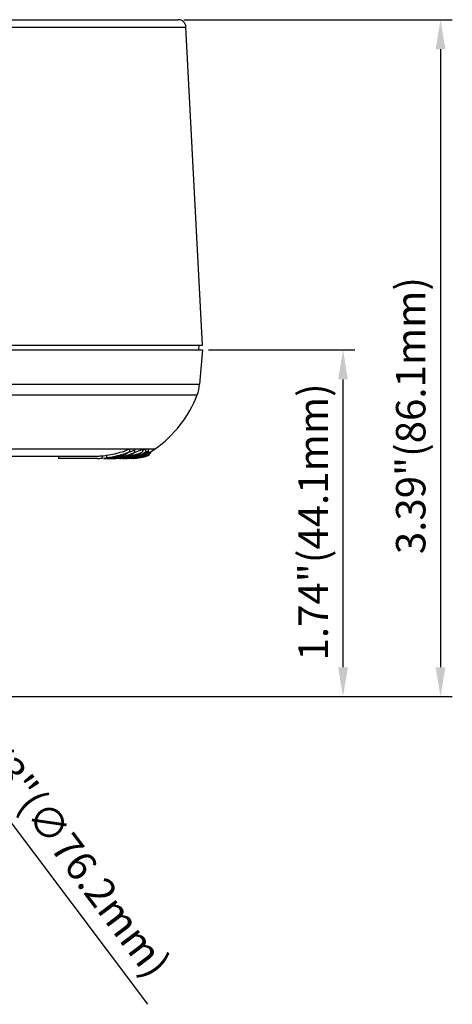
# Model space of a CAD drawing. Extents: x -1728 to 1226, y -129 to 379.
# Drawn here: x 632 to 687, y -111 to 14 of the extents above; entities that cross this region are included whole.
import ezdxf

# ---------------------------------------------------------------- set-up
doc = ezdxf.new("R2010")
doc.units = 0
doc.header["$LTSCALE"] = 10
doc.layers.get('0').update_dxf_attribs({"linetype": 'CONTINUOUS'})
doc.layers.get('Defpoints').update_dxf_attribs({"linetype": 'CONTINUOUS'})
doc.layers.add('DIM', color=7, linetype='CONTINUOUS')
doc.styles.get("Standard").update_dxf_attribs({"font": 'romans.shx'})
doc.dimstyles.get("Standard").update_dxf_attribs({"dimscale": 1.5, "dimtxt": 2.5, "dimasz": 2.5, "dimexe": 1, "dimexo": 0.5, "dimtad": 1, "dimdsep": 46, "dimtxsty": 'STANDARD', "dimcen": 0, "dimclrt": 7, "dimazin": 2, "dimtfac": 0.75, "dimtofl": 0, "dimtmove": 0, "dimatfit": 3, "dimfxl": 1, "dimtolj": 1, "dimarcsym": 0})

# ---------------------------------------------------------------- blocks, each defined once
blk = doc.blocks.new('*D45')
at = {"layer": 'Defpoints', "color": 0}
for p in [(655.6, -27.95), (673.47, -27.95), (590.6, -72.05)]:
    blk.add_point(p, dxfattribs=at)
at = {"layer": 'DIM', "color": 0, "lineweight": -2}
for p, q in [((656.35, -27.95), (674.97, -27.95)), ((673.47, -68.3), (673.47, -31.7)), ((591.35, -72.05), (674.97, -72.05))]:
    blk.add_line(p, q, dxfattribs=at)
at = {"layer": 'DIM', "color": 0}
for points in [[(672.84, -31.7), (674.09, -31.7), (673.47, -27.95)], [(672.84, -68.3), (674.09, -68.3), (673.47, -72.05)]]:
    blk.add_solid(points, dxfattribs=at)
at = {"layer": 'DIM', "color": 7, "insert": (669.67, -49.82), "char_height": 3.75, "attachment_point": 5, "rotation": 90}
blk.add_mtext('\\A1;1.74"(44.1mm)', dxfattribs=at)
blk = doc.blocks.new('*D44')
at = {"layer": 'Defpoints', "color": 0}
for p in [(652.48, 14.05), (590.6, -72.05), (685.87, -72.05)]:
    blk.add_point(p, dxfattribs=at)
at = {"layer": 'DIM', "color": 0, "lineweight": -2}
for p, q in [((653.23, 14.05), (687.37, 14.05)), ((685.87, 10.3), (685.87, -68.3)), ((591.35, -72.05), (687.37, -72.05))]:
    blk.add_line(p, q, dxfattribs=at)
at = {"layer": 'DIM', "color": 0}
for points in [[(685.25, 10.3), (686.5, 10.3), (685.87, 14.05)], [(685.25, -68.3), (686.5, -68.3), (685.87, -72.05)]]:
    blk.add_solid(points, dxfattribs=at)
at = {"layer": 'DIM', "color": 7, "insert": (682.08, -36.3), "char_height": 3.75, "attachment_point": 5, "rotation": 90}
blk.add_mtext('\\A1;3.39"(86.1mm)', dxfattribs=at)
blk = doc.blocks.new('*D59')
at = {"layer": 'Defpoints', "color": 0}
for p in [(567.71, -3.49), (613.49, -64.41)]:
    blk.add_point(p, dxfattribs=at)
at = {"layer": 'DIM', "color": 0, "lineweight": -2}
blk.add_line((648.63, -111.18), (615.74, -67.41), dxfattribs=at)
at = {"layer": 'DIM', "color": 0}
blk.add_solid([(616.24, -67.03), (615.24, -67.78), (613.49, -64.41)], dxfattribs=at)
at = {"layer": 'DIM', "color": 7, "insert": (639.14, -92.23), "char_height": 3.75, "attachment_point": 5, "rotation": 306.9212}
blk.add_mtext('\\A1;%%c3"(∅76.2mm)', dxfattribs=at)

msp = doc.modelspace()

# ---------------------------------------------------------------- linework, layer by layer
at = {"color": 7, "linetype": 'Continuous'}
for p, q in [((528.721, 14.052), (652.483, 14.052)), ((527.722, 13.104), (653.481, 13.104)), ((655.601, -27.348), (653.481, 13.104)), ((525.602, -27.348), (655.601, -27.348)), ((655.133, -27.948), (655.164, -27.348)), ((525.602, -27.948), (655.602, -27.948)), ((525.602, -27.948), (655.602, -27.948)), ((655.602, -27.948), (655.22, -32.317)), ((525.984, -32.317), (655.22, -32.317)), ((526.299, -33.679), (654.904, -33.679)), ((622.989, -40.529), (646.289, -40.529)), ((646.289, -40.529), (646.762, -40.529)), ((646.289, -40.551), (646.289, -40.911)), ((646.762, -40.529), (647.95, -40.528)), ((646.95, -40.665), (646.95, -41.017)), ((647.95, -40.528), (648.335, -40.528)), ((647.95, -40.568), (647.95, -40.927)), ((648.069, -41.243), (648.069, -41.317)), ((648.069, -41.317), (648.246, -41.315)), ((648.246, -41.15), (648.246, -41.315)), ((648.335, -40.528), (648.335, -40.89)), ((648.335, -40.89), (648.686, -40.885)), ((648.374, -41.315), (648.374, -41.347)), ((648.408, -41.062), (648.408, -41.284)), ((648.602, -40.962), (648.603, -40.962)), ((648.603, -41.292), (648.604, -41.293)), ((648.607, -41.286), (648.607, -40.955)), ((648.686, -40.522), (648.686, -40.885)), ((648.686, -40.529), (649.573, -40.53)), ((648.819, -41.28), (648.819, -40.949)), ((648.862, -41.278), (648.862, -40.947)), ((648.975, -40.893), (648.975, -41.069)), ((534.688, -41.448), (642.212, -41.448)), ((637.284, -41.448), (637.284, -41.748)), ((642.216, -41.748), (637.284, -41.748)), ((642.827, -41.412), (642.827, -41.714)), ((643.015, -41.748), (643.432, -41.748)), ((643.382, -41.34), (643.382, -41.646)), ((643.692, -41.748), (644.368, -41.748)), ((644.04, -41.653), (644.04, -41.698)), ((645.442, -41.748), (645.077, -41.748)), ((645.533, -41.592), (645.515, -41.595)), ((645.52, -41.602), (645.52, -41.63)), ((647.199, -41.688), (647.254, -41.688)), ((647.254, -41.688), (647.261, -41.688)), ((647.896, -41.525), (647.896, -41.549)), ((648.194, -41.408), (648.334, -41.361)), ((648.583, -41.363), (648.621, -41.349))]:
    msp.add_line(p, q, dxfattribs=at)
for centre, radius, start, end in [((652.483, 13.052), 1, 3, 90), ((650.239, -31.882), 5, 338.9291, 355), ((640.907, -28.286), 15, 305.29387, 338.9291), ((642.062, -30.135), 11.583, 281.82792, 285.15729), ((642.427, -31.774), 9.589, 287.80372, 291.91539), ((643.296, -31.773), 9.942, 284.27765, 286.16053), ((642.737, -32.571), 8.734, 291.97725, 293.99334), ((643.512, -32.486), 9.197, 286.10722, 291.95069), ((643.474, -32.646), 8.74, 288.64845, 289.38599), ((644.506, -37.407), 4.359, 294.47403, 304.10117), ((643.505, -32.734), 8.648, 289.38685, 289.63954), ((645.595, -36.212), 5.536, 278.10751, 294.12573), ((643.569, -32.913), 8.458, 289.63363, 291.49075), ((643.695, -33.232), 8.114, 291.48902, 293.64475), ((645.042, -36.171), 5.575, 287.52768, 301.44956), ((644.367, -33.19), 8.205, 288.3742, 289.07213), ((644.492, -33.545), 7.829, 289.05184, 294.29665), ((645.428, -36.395), 5.353, 288.40056, 295.62023), ((645.996, -36.557), 5.192, 285.74575, 293.53081), ((644.736, -34.105), 7.218, 294.35963, 296.44037), ((645.42, -36.378), 5.371, 295.61547, 299.23717), ((645.887, -36.805), 4.947, 293.0784, 295.82193), ((645.423, -36.388), 5.061, 299.97466, 301.22965), ((645.874, -36.778), 4.977, 295.82001, 296.85689), ((645.435, -36.404), 5.342, 299.23553, 302.87566), ((645.437, -36.411), 5.034, 301.22676, 305.12081), ((645.865, -36.76), 4.997, 296.85767, 299.37509), ((645.859, -36.75), 5.009, 299.37436, 300.60789), ((648.555, -41.944), 0.676, 102.53638, 105.59676), ((645.86, -36.75), 5.008, 300.60731, 304.35805), ((648.458, -40.699), 0.361, 291.47819, 294.33884), ((647.902, -41.201), 0.708, 10.75585, 13.55255), ((646.685, -36.448), 5, 294.31455, 305.29387), ((646.386, -36.489), 5.261, 297.53902, 297.9055), ((646.386, -36.488), 5.262, 297.9055, 299.04625), ((646.386, -36.488), 5.261, 299.04625, 299.47228), ((642.212, -36.283), 5.166, 270.00251, 275.31613), ((642.212, -36.271), 5.477, 270.04876, 276.44549), ((642.211, -36.275), 5.174, 275.31571, 276.83269), ((642.543, -38.147), 3.302, 274.928, 278.17338), ((642.54, -38.127), 3.321, 278.1759, 284.6905), ((642.541, -38.235), 3.513, 277.75028, 283.8571), ((643.242, -38.025), 3.724, 270.08722, 275.81939), ((641.774, -29.019), 12.426, 277.4385, 277.57339), ((641.772, -28.541), 13.204, 277.00459, 277.31596), ((643.428, -37.97), 3.778, 270.064, 273.14975), ((641.799, -28.745), 12.998, 277.31342, 278.60169), ((643.242, -38.024), 3.724, 275.82014, 278.68589), ((643.428, -37.977), 3.771, 273.15058, 274.18066), ((643.428, -37.976), 3.773, 274.18107, 279.33056), ((641.885, -29.294), 12.442, 278.58776, 281.833), ((643.241, -38.016), 3.732, 278.68613, 280.11692), ((643.239, -38.003), 3.745, 280.11745, 282.97132), ((642.968, -29.985), 11.763, 275.22871, 275.44451), ((642.607, -29.913), 11.832, 277.14995, 277.65892), ((642.974, -30.049), 11.698, 275.44423, 275.97246), ((642.627, -30.064), 11.68, 277.65764, 278.76676), ((642.988, -30.183), 11.564, 275.97149, 277.00183), ((644.189, -36.03), 5.719, 270.09134, 272.96239), ((644.36, -36.013), 5.736, 270.08156, 272.65625), ((643.039, -30.573), 11.17, 276.98709, 280.58006), ((644.189, -36.027), 5.721, 272.96178, 283.00737), ((644.36, -36.01), 5.738, 272.65584, 276.51777), ((644.36, -36.01), 5.738, 276.51759, 281.29195), ((645.027, -36.129), 5.619, 270.15168, 273.63499), ((643.166, -31.251), 10.48, 280.5746, 284.26072), ((645.025, -36.104), 5.644, 273.63354, 277.09897), ((645.427, -36.428), 5.32, 270.16345, 270.58957), ((643.718, -30.527), 11.214, 279.02249, 279.21969), ((645.427, -36.421), 5.327, 270.58956, 270.9927), ((644.362, -36.02), 5.729, 281.29264, 281.66717), ((645.426, -36.399), 5.35, 270.99426, 273.81123), ((643.985, -31.336), 10.408, 278.47926, 278.6263), ((643.73, -30.602), 11.138, 279.3131, 279.60472), ((644.009, -31.485), 10.257, 278.62286, 280.17985), ((643.762, -30.786), 10.951, 279.60269, 281.36555), ((645.029, -36.129), 5.62, 277.09383, 284.04883), ((645.768, -37.008), 4.74, 270.12722, 273.01617), ((645.425, -36.376), 5.373, 273.81067, 277.43658), ((644.06, -31.767), 9.97, 280.17914, 281.89899), ((643.815, -31.06), 10.671, 281.37484, 281.67334), ((644.562, -37.526), 4.228, 289.5113, 294.44341), ((645.768, -36.995), 4.753, 273.01534, 275.89611), ((644.12, -32.053), 9.678, 281.89902, 283.63448), ((645.428, -36.394), 5.354, 277.43199, 288.0722), ((645.907, -36.859), 4.889, 273.99687, 289.2849), ((646.003, -36.58), 5.169, 272.73249, 285.74446), ((645.032, -36.141), 5.607, 284.05015, 287.53221), ((644.157, -32.208), 9.519, 283.63874, 283.81042), ((644.197, -32.371), 9.351, 283.80627, 285.38876), ((646.3, -36.524), 5.224, 273.05748, 276.04712), ((646.574, -36.47), 5.278, 272.11329, 273.13452), ((646.3, -36.522), 5.226, 276.04727, 278.03914), ((646.574, -36.471), 5.278, 273.13462, 275.17828), ((646.546, -36.476), 5.272, 273.71332, 274.13036), ((646.546, -36.476), 5.273, 274.13036, 274.54733), ((649.414, -61.917), 20.373, 96.8788, 97.00897), ((646.546, -36.476), 5.273, 274.54733, 274.96429), ((646.546, -36.476), 5.273, 274.96432, 277.46622), ((646.3, -36.523), 5.225, 278.03905, 279.03594), ((646.574, -36.471), 5.277, 275.17825, 276.19996), ((645.427, -36.391), 5.357, 288.07026, 288.40081), ((646.257, -36.535), 5.214, 279.50099, 280.11572), ((646.244, -36.201), 5.552, 279.08118, 280.89681), ((646.573, -36.47), 5.279, 276.20002, 277.22121), ((646.256, -36.529), 5.219, 280.11577, 281.15248), ((646.407, -36.501), 5.247, 278.67799, 281.6665), ((646.467, -36.49), 5.258, 278.68775, 279.01952), ((646.255, -36.525), 5.224, 281.15249, 282.79925), ((646.467, -36.49), 5.259, 279.01955, 281.34155), ((646.256, -36.526), 5.223, 282.7991, 284.44503), ((646.547, -36.323), 5.428, 279.28767, 281.0048), ((646.33, -36.147), 5.61, 281.71042, 283.04691), ((646.467, -36.489), 5.259, 281.34152, 281.67325), ((645.897, -36.829), 4.921, 289.27266, 293.07614), ((646.533, -36.795), 4.946, 281.63413, 283.10081), ((646.256, -36.527), 5.222, 284.44532, 286.09301), ((646.536, -36.263), 5.489, 281.00314, 281.85317), ((646.302, -36.025), 5.735, 283.04664, 284.3637), ((646.567, -36.937), 4.8, 283.09454, 285.58569), ((646.524, -36.208), 5.545, 281.85455, 283.53882), ((646.255, -36.523), 5.225, 286.09296, 287.74114), ((646.27, -35.901), 5.863, 284.36394, 285.66197), ((645.239, -33.283), 8.592, 287.0548, 288.5154), ((646.144, -36.429), 5.319, 287.67225, 288.29494), ((646.616, -36.852), 4.89, 283.86374, 284.94978), ((646.065, -35.45), 6.325, 286.02219, 286.83023), ((646.144, -36.429), 5.319, 288.29487, 292.65319), ((646.511, -36.154), 5.601, 283.53741, 284.37268), ((646.254, -36.521), 5.227, 287.74132, 291.03296), ((646.595, -37.041), 4.693, 285.59182, 286.09721), ((646.638, -36.934), 4.805, 284.94649, 287.14097), ((645.645, -34.001), 7.833, 286.70589, 287.20627), ((646.502, -36.116), 5.64, 284.37273, 285.20352), ((645.451, -33.376), 8.488, 287.20598, 287.64779), ((646.727, -36.768), 4.972, 284.44265, 285.23755), ((646.491, -36.077), 5.68, 285.2035, 286.02944), ((644.88, -31.593), 10.359, 287.66882, 288.6582), ((646.738, -36.808), 4.93, 285.23808, 285.63611), ((646.789, -37.452), 4.265, 287.25507, 288.15412), ((646.48, -36.039), 5.719, 286.02942, 286.85076), ((646.745, -36.836), 4.901, 285.63611, 286.03463), ((646.875, -37.712), 3.991, 288.14537, 289.91544), ((646.674, -36.404), 5.345, 285.86868, 286.27105), ((646.295, -35.369), 6.414, 286.69886, 287.33162), ((646.674, -36.405), 5.344, 286.27105, 286.57274), ((646.754, -36.752), 4.986, 286.83346, 287.68395), ((646.674, -36.406), 5.343, 286.57274, 286.84922), ((646.089, -34.723), 7.092, 287.36178, 289.38914), ((646.66, -36.355), 5.396, 286.84038, 287.56001), ((646.783, -36.844), 4.89, 287.68407, 288.50569), ((646.661, -36.359), 5.391, 287.56, 288.2484), ((652.45, -53.482), 12.801, 108.56826, 108.7558), ((646.831, -36.985), 4.74, 288.50079, 290.05846), ((646.663, -36.366), 5.385, 288.2484, 288.90559), ((646.667, -36.378), 5.372, 288.90554, 289.33503), ((647.617, -39.537), 2.02, 293.50228, 295.67912), ((645.609, -33.34), 8.556, 289.349, 289.70858), ((646.673, -36.392), 5.357, 289.3351, 289.62339), ((646.919, -37.228), 4.483, 290.06524, 290.81587), ((646.678, -36.408), 5.34, 289.62327, 290.13462), ((644.265, -29.605), 12.526, 289.73523, 290.16575), ((646.686, -36.43), 5.317, 290.13458, 290.69788), ((646.734, -36.554), 5.184, 290.69418, 291.7235), ((647.463, -38.569), 3.035, 292.9691, 293.69775), ((646.795, -36.708), 5.018, 291.72666, 292.19526)]:
    msp.add_arc(centre, radius, start, end, dxfattribs=at)
for points, knots in [([(643.411, -41.336), (643.757, -41.29), (644.414, -41.175), (645.057, -41.001), (645.359, -40.904)], [0, 0, 0, 0, 1.0467679, 1.9969502, 1.9969502, 1.9969502, 1.9969502]), ([(645.091, -41.315), (645.196, -41.286), (645.601, -41.17), (645.999, -41.03), (646.289, -40.911)], [0, 0, 0, 0, 0.3259511, 1.2647554, 1.2647554, 1.2647554, 1.2647554]), ([(646.289, -40.911), (646.207, -40.973), (646.04, -41.09), (645.779, -41.247), (645.598, -41.339), (645.506, -41.381)], [0, 0, 0, 0, 0.30653619, 0.61121931, 0.91423414, 0.91423414, 0.91423414, 0.91423414]), ([(646.256, -41.723), (646.335, -41.715), (646.651, -41.674), (647.197, -41.547), (647.643, -41.369), (647.858, -41.264)], [0, 0, 0, 0, 0.2389337, 0.9555181, 1.6733946, 1.6733946, 1.6733946, 1.6733946]), ([(646.679, -41.386), (646.857, -41.337), (647.289, -41.204), (647.709, -41.038), (647.95, -40.927)], [0, 0, 0, 0, 0.5562388, 1.3531616, 1.3531616, 1.3531616, 1.3531616]), ([(647.967, -41.43), (647.998, -41.42), (648.1, -41.386), (648.235, -41.339), (648.34, -41.302), (648.373, -41.293)], [0, 0, 0, 0, 0.0954779, 0.32540177, 0.42801913, 0.42801913, 0.42801913, 0.42801913]), ([(648.335, -40.528), (648.377, -40.527), (648.458, -40.527), (648.572, -40.519), (648.643, -40.53), (648.675, -40.529)], [0, 0, 0, 0, 0.1262519, 0.2433141, 0.34097567, 0.34097567, 0.34097567, 0.34097567]), ([(648.374, -41.347), (648.436, -41.327), (648.507, -41.289), (648.591, -41.287), (648.603, -41.292)], [0, 0, 0, 0, 0.19773811, 0.23790931, 0.23790931, 0.23790931, 0.23790931]), ([(648.598, -41.069), (648.602, -41.092), (648.61, -41.151), (648.604, -41.216), (648.607, -41.259), (648.608, -41.265)], [0, 0, 0, 0, 0.06980825, 0.17772436, 0.19667551, 0.19667551, 0.19667551, 0.19667551]), ([(648.784, -40.959), (648.791, -40.958), (648.8, -40.957), (648.808, -40.958), (648.809, -40.958)], [0, 0, 0, 0, 0.023263947, 0.025199504, 0.025199504, 0.025199504, 0.025199504]), ([(648.788, -41.288), (648.795, -41.287), (648.804, -41.287), (648.812, -41.288), (648.814, -41.289)], [0, 0, 0, 0, 0.020892555, 0.025579071, 0.025579071, 0.025579071, 0.025579071]), ([(648.802, -41.309), (648.813, -41.304), (648.831, -41.294), (648.848, -41.285), (648.855, -41.281)], [0, 0, 0, 0, 0.037592941, 0.060063999, 0.060063999, 0.060063999, 0.060063999]), ([(645.506, -41.381), (645.354, -41.421), (645.043, -41.494), (644.675, -41.564), (644.461, -41.599), (644.407, -41.607)], [0, 0, 0, 0, 0.4732113, 0.9585547, 1.1225348, 1.1225348, 1.1225348, 1.1225348]), ([(646.928, -41.696), (646.92, -41.697), (646.882, -41.701), (646.812, -41.71), (646.751, -41.716), (646.718, -41.72)], [0, 0, 0, 0, 0.02566072, 0.11267348, 0.21139267, 0.21139267, 0.21139267, 0.21139267]), ([(647.118, -41.677), (647.11, -41.676), (647.085, -41.678), (647.038, -41.683), (646.998, -41.687), (646.974, -41.69)], [0, 0, 0, 0, 0.0245161, 0.07288944, 0.14451141, 0.14451141, 0.14451141, 0.14451141]), ([(647.294, -41.653), (647.323, -41.647), (647.438, -41.624), (647.611, -41.584), (647.754, -41.545), (647.811, -41.529)], [0, 0, 0, 0, 0.08822197, 0.35388257, 0.53182494, 0.53182494, 0.53182494, 0.53182494]), ([(647.902, -41.534), (647.898, -41.534), (647.889, -41.537), (647.873, -41.541), (647.86, -41.544), (647.853, -41.546)], [0, 0, 0, 0, 0.011041211, 0.028363591, 0.050771889, 0.050771889, 0.050771889, 0.050771889]), ([(647.968, -41.525), (647.963, -41.525), (647.952, -41.526), (647.93, -41.528), (647.912, -41.532), (647.902, -41.534)], [0, 0, 0, 0, 0.012952907, 0.035115123, 0.066582893, 0.066582893, 0.066582893, 0.066582893]), ([(648.423, -41.39), (648.409, -41.396), (648.347, -41.422), (648.284, -41.447), (648.234, -41.465)], [0, 0, 0, 0, 0.04458249, 0.20305212, 0.20305212, 0.20305212, 0.20305212]), ([(648.647, -41.364), (648.619, -41.376), (648.574, -41.394), (648.529, -41.411), (648.512, -41.418)], [0, 0, 0, 0, 0.09209062, 0.14588958, 0.14588958, 0.14588958, 0.14588958])]:
    msp.add_open_spline(points, degree=3, knots=knots, dxfattribs=at)
for points in [[(648.604, -41.293), (648.641, -41.314), (648.531, -41.339), (648.493, -41.358)], [(648.574, -40.958), (648.584, -40.958), (648.594, -40.958), (648.602, -40.962)], [(648.607, -41.028), (648.665, -41.002), (648.721, -40.964), (648.784, -40.959)], [(648.615, -41.315), (648.617, -41.327), (648.619, -41.338), (648.621, -41.349)], [(648.621, -41.349), (648.677, -41.329), (648.729, -41.292), (648.788, -41.288)], [(648.814, -41.289), (648.855, -41.312), (648.727, -41.329), (648.683, -41.348)], [(648.715, -41.345), (648.744, -41.333), (648.773, -41.322), (648.802, -41.309)], [(648.809, -40.958), (648.81, -40.959), (648.812, -40.959), (648.813, -40.959)], [(648.855, -41.281), (648.856, -41.28), (648.857, -41.28), (648.857, -41.279)], [(648.099, -41.546), (648.12, -41.54), (648.147, -41.542), (648.162, -41.526)]]:
    msp.add_open_spline(points, degree=3, dxfattribs=at)

# ---------------------------------------------------------------- dimensions: what is measured, and where the dimension line sits
at = {"layer": 'DIM'}
for base, p1, p2, text, picture, middle in [((685.874, -72.048), (652.483, 14.052), (590.602, -72.048), '3.39"(<>mm)', '*D44', (685.874, -36.303)), ((673.465, -27.948), (590.602, -72.048), (655.602, -27.948), '1.74"(<>mm)', '*D45', (673.465, -49.818))]:
    dim = msp.add_linear_dim(base=base, p1=p1, p2=p2, angle=90, text=text, dimstyle='STANDARD', dxfattribs=at)
    dim.commit()
    dim.dimension.update_dxf_attribs({"geometry": picture, "text_midpoint": middle, "dimtype": 160})
dim = msp.add_diameter_dim_2p(p1=(567.715, -3.489), p2=(613.489, -64.408), text='%%c3"(<>mm)', dimstyle='STANDARD', dxfattribs=at)
dim.commit()
dim.dimension.update_dxf_attribs({"geometry": '*D59', "text_midpoint": (636.109, -94.512), "dimtype": 163})

doc.saveas('drawing.dxf')
